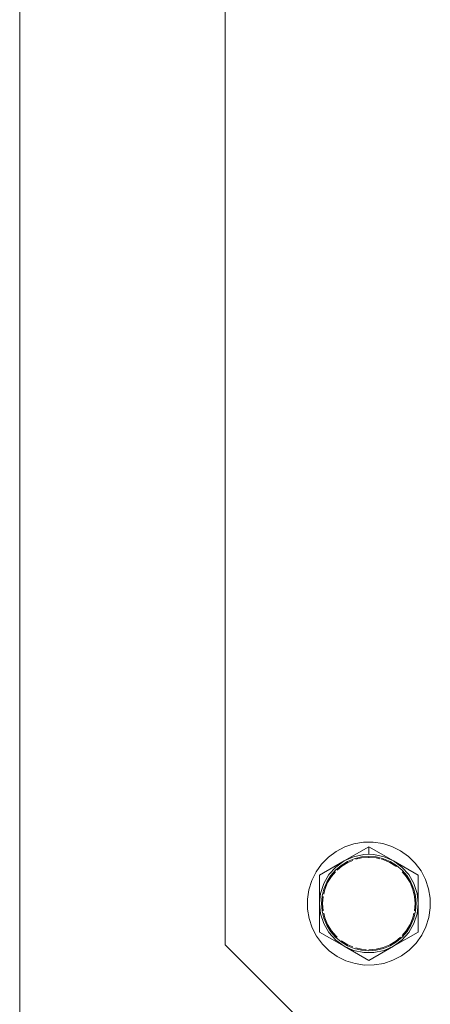
# Model space of a CAD drawing. Units: millimetres. Extents: x -4534 to 403205, y -3372 to 8564.
# Drawn here: x -2369 to -2269, y 3197 to 3436 of the extents above; entities that cross this region are included whole.
import ezdxf

# ---------------------------------------------------------------- set-up
doc = ezdxf.new("R2010")
doc.units = ezdxf.units.MM
doc.layers.add('Toestel 2D', color=7, linetype='Continuous', lineweight=20)

# ---------------------------------------------------------------- blocks, each defined once
blk = doc.blocks.new('WP-D18')
at = {"layer": 'Toestel 2D'}
for p, q in [((-2369.1, 3571.44), (-2369.1, 2380.89)), ((-2319.1, 3211.17), (-2319.1, 3561.17)), ((-2289.97, 3234.97), (-2292.06, 3233.88)), ((-2290.1, 3231.56), (-2284.1, 3235.02)), ((-2289.97, 3234.97), (-2287.74, 3235.72)), ((-2285.42, 3236.11), (-2287.74, 3235.72)), ((-2285.42, 3236.11), (-2283.06, 3236.13)), ((-2284.1, 3233.17), (-2284.1, 3235.02)), ((-2284.1, 3235.02), (-2278.1, 3231.56)), ((-2283.06, 3236.13), (-2280.73, 3235.78)), ((-2278.49, 3235.08), (-2280.73, 3235.78)), ((-2278.49, 3235.08), (-2276.38, 3234.03)), ((-2295.6, 3230.8), (-2293.95, 3232.48)), ((-2293.95, 3232.48), (-2292.06, 3233.88)), ((-2290.1, 3231.56), (-2287.81, 3232.58)), ((-2287.66, 3232.1), (-2289.32, 3231.41)), ((-2287.81, 3232.58), (-2285.36, 3233.1)), ((-2285.9, 3232.52), (-2287.66, 3232.1)), ((-2287.23, 3231.95), (-2285.86, 3232.28)), ((-2285.9, 3232.52), (-2284.1, 3232.67)), ((-2285.86, 3232.28), (-2284.1, 3232.42)), ((-2285.36, 3233.1), (-2284.1, 3233.17)), ((-2284.1, 3233.17), (-2282.85, 3233.1)), ((-2284.1, 3232.67), (-2284.1, 3232.42)), ((-2282.3, 3232.52), (-2284.1, 3232.67)), ((-2284.1, 3232.42), (-2282.34, 3232.28)), ((-2282.85, 3233.1), (-2280.39, 3232.58)), ((-2282.34, 3232.28), (-2281.43, 3232.06)), ((-2282.3, 3232.52), (-2280.55, 3232.1)), ((-2278.88, 3231.41), (-2280.55, 3232.1)), ((-2280.39, 3232.58), (-2278.1, 3231.56)), ((-2274.47, 3232.66), (-2276.38, 3234.03)), ((-2274.47, 3232.66), (-2272.79, 3231.01)), ((-2295.6, 3230.8), (-2296.96, 3228.89)), ((-2296.1, 3228.09), (-2290.1, 3231.56)), ((-2293.81, 3228.22), (-2292.13, 3230.08)), ((-2290.86, 3230.47), (-2292.23, 3229.3)), ((-2292.13, 3230.08), (-2290.1, 3231.56)), ((-2291.78, 3229.35), (-2290.71, 3230.27)), ((-2290.86, 3230.47), (-2289.32, 3231.41)), ((-2290.71, 3230.27), (-2289.21, 3231.19)), ((-2289.21, 3231.19), (-2287.97, 3231.7)), ((-2280.98, 3231.95), (-2280.63, 3231.87)), ((-2280.63, 3231.87), (-2278.99, 3231.19)), ((-2278.99, 3231.19), (-2277.49, 3230.27)), ((-2277.34, 3230.47), (-2278.88, 3231.41)), ((-2278.1, 3231.56), (-2276.07, 3230.08)), ((-2278.1, 3231.56), (-2272.1, 3228.09)), ((-2277.49, 3230.27), (-2277.4, 3230.19)), ((-2277.34, 3230.47), (-2275.97, 3229.3)), ((-2276.07, 3230.08), (-2274.39, 3228.22)), ((-2272.79, 3231.01), (-2271.38, 3229.12)), ((-2298.01, 3226.78), (-2296.96, 3228.89)), ((-2296.1, 3221.17), (-2296.1, 3228.09)), ((-2295.06, 3226.05), (-2293.81, 3228.22)), ((-2293.41, 3227.93), (-2294.35, 3226.39)), ((-2294.13, 3226.27), (-2293.2, 3227.78)), ((-2293.41, 3227.93), (-2292.23, 3229.3)), ((-2293.2, 3227.78), (-2292.23, 3228.91)), ((-2274.8, 3227.93), (-2275.97, 3229.3)), ((-2275.97, 3228.91), (-2275, 3227.78)), ((-2275, 3227.78), (-2274.08, 3226.27)), ((-2274.8, 3227.93), (-2273.86, 3226.39)), ((-2274.39, 3228.22), (-2273.14, 3226.05)), ((-2272.1, 3228.09), (-2272.1, 3221.17)), ((-2270.3, 3227.03), (-2271.38, 3229.12)), ((-2298.01, 3226.78), (-2298.72, 3224.53)), ((-2295.84, 3223.66), (-2295.06, 3226.05)), ((-2294.35, 3226.39), (-2295.04, 3224.72)), ((-2294.8, 3224.64), (-2294.13, 3226.27)), ((-2274.08, 3226.27), (-2273.4, 3224.64)), ((-2273.16, 3224.72), (-2273.86, 3226.39)), ((-2273.14, 3226.05), (-2272.36, 3223.66)), ((-2270.3, 3227.03), (-2269.55, 3224.8)), ((-2269.16, 3222.48), (-2269.55, 3224.8)), ((-2299.07, 3222.21), (-2298.72, 3224.53)), ((-2296.1, 3221.17), (-2295.84, 3223.66)), ((-2295.46, 3222.97), (-2295.6, 3221.17)), ((-2295.21, 3224.04), (-2295.46, 3222.97)), ((-2295.35, 3221.17), (-2295.21, 3222.93)), ((-2295.21, 3224.04), (-2295.04, 3224.72)), ((-2295.08, 3223.5), (-2294.8, 3224.64)), ((-2273.4, 3224.64), (-2272.99, 3222.93)), ((-2272.99, 3224.04), (-2273.16, 3224.72)), ((-2272.99, 3224.04), (-2272.74, 3222.97)), ((-2272.99, 3222.93), (-2272.85, 3221.17)), ((-2272.74, 3222.97), (-2272.6, 3221.17)), ((-2272.36, 3223.66), (-2272.1, 3221.17)), ((-2269.16, 3222.48), (-2269.14, 3220.13)), ((-2299.04, 3219.85), (-2299.07, 3222.21)), ((-2295.84, 3218.67), (-2296.1, 3221.17)), ((-2296.1, 3221.17), (-2296.1, 3214.24)), ((-2295.46, 3219.37), (-2295.6, 3221.17)), ((-2295.21, 3219.41), (-2295.35, 3221.17)), ((-2272.85, 3221.17), (-2272.99, 3219.41)), ((-2272.74, 3219.37), (-2272.6, 3221.17)), ((-2272.1, 3221.17), (-2272.36, 3218.67)), ((-2272.1, 3221.17), (-2272.1, 3214.24)), ((-2269.14, 3220.13), (-2269.48, 3217.8)), ((-2299.04, 3219.85), (-2298.65, 3217.53)), ((-2295.06, 3216.29), (-2295.84, 3218.67)), ((-2295.21, 3218.29), (-2295.46, 3219.37)), ((-2295.21, 3218.29), (-2295.04, 3217.61)), ((-2294.8, 3217.69), (-2295.08, 3218.83)), ((-2295.04, 3217.61), (-2294.35, 3215.95)), ((-2294.13, 3216.06), (-2294.8, 3217.69)), ((-2273.4, 3217.69), (-2274.08, 3216.06)), ((-2273.86, 3215.95), (-2273.16, 3217.61)), ((-2273.13, 3218.83), (-2273.4, 3217.69)), ((-2273.16, 3217.61), (-2272.99, 3218.29)), ((-2272.36, 3218.67), (-2273.14, 3216.29)), ((-2272.99, 3218.29), (-2272.74, 3219.37)), ((-2270.19, 3215.55), (-2269.48, 3217.8)), ((-2297.91, 3215.3), (-2298.65, 3217.53)), ((-2297.91, 3215.3), (-2296.82, 3213.21)), ((-2293.81, 3214.11), (-2295.06, 3216.29)), ((-2293.41, 3214.41), (-2294.35, 3215.95)), ((-2293.2, 3214.55), (-2294.13, 3216.06)), ((-2274.08, 3216.06), (-2275, 3214.55)), ((-2274.8, 3214.41), (-2273.86, 3215.95)), ((-2273.14, 3216.29), (-2274.39, 3214.11)), ((-2270.19, 3215.55), (-2271.24, 3213.45)), ((-2295.42, 3211.32), (-2296.82, 3213.21)), ((-2290.1, 3210.77), (-2296.1, 3214.24)), ((-2292.13, 3212.25), (-2293.81, 3214.11)), ((-2293.41, 3214.41), (-2292.23, 3213.03)), ((-2292.06, 3213.21), (-2293.2, 3214.55)), ((-2290.86, 3211.86), (-2292.23, 3213.03)), ((-2291.78, 3212.98), (-2292.06, 3213.21)), ((-2272.1, 3214.24), (-2278.1, 3210.77)), ((-2276.42, 3212.98), (-2277.49, 3212.06)), ((-2277.34, 3211.86), (-2275.97, 3213.03)), ((-2274.39, 3214.11), (-2276.07, 3212.25)), ((-2275, 3214.55), (-2275.97, 3213.42)), ((-2274.8, 3214.41), (-2275.97, 3213.03)), ((-2272.61, 3211.53), (-2271.24, 3213.45)), ((-2294.1, 3186.17), (-2319.1, 3211.17)), ((-2293.74, 3209.67), (-2295.42, 3211.32)), ((-2290.1, 3210.77), (-2292.13, 3212.25)), ((-2290.86, 3211.86), (-2289.32, 3210.92)), ((-2290.71, 3212.06), (-2290.8, 3212.14)), ((-2289.21, 3211.14), (-2290.71, 3212.06)), ((-2287.81, 3209.75), (-2290.1, 3210.77)), ((-2284.1, 3207.31), (-2290.1, 3210.77)), ((-2289.32, 3210.92), (-2287.66, 3210.23)), ((-2287.97, 3210.63), (-2289.21, 3211.14)), ((-2285.86, 3210.05), (-2287.23, 3210.38)), ((-2278.1, 3210.77), (-2284.1, 3207.31)), ((-2280.63, 3210.47), (-2282.34, 3210.05)), ((-2278.99, 3211.14), (-2280.63, 3210.47)), ((-2280.55, 3210.23), (-2278.88, 3210.92)), ((-2278.1, 3210.77), (-2280.39, 3209.75)), ((-2277.49, 3212.06), (-2278.99, 3211.14)), ((-2277.34, 3211.86), (-2278.88, 3210.92)), ((-2276.07, 3212.25), (-2278.1, 3210.77)), ((-2272.61, 3211.53), (-2274.26, 3209.85)), ((-2293.74, 3209.67), (-2291.82, 3208.3)), ((-2289.71, 3207.26), (-2291.82, 3208.3)), ((-2285.36, 3209.23), (-2287.81, 3209.75)), ((-2285.9, 3209.81), (-2287.66, 3210.23)), ((-2285.9, 3209.81), (-2284.1, 3209.67)), ((-2284.75, 3209.97), (-2285.86, 3210.05)), ((-2282.85, 3209.23), (-2285.36, 3209.23)), ((-2282.34, 3210.05), (-2284.1, 3209.92)), ((-2284.1, 3209.67), (-2282.3, 3209.81)), ((-2280.39, 3209.75), (-2282.85, 3209.23)), ((-2282.3, 3209.81), (-2280.55, 3210.23)), ((-2278.23, 3207.36), (-2276.15, 3208.45)), ((-2274.26, 3209.85), (-2276.15, 3208.45)), ((-2289.71, 3207.26), (-2287.47, 3206.55)), ((-2285.14, 3206.2), (-2287.47, 3206.55)), ((-2282.79, 3206.22), (-2285.14, 3206.2)), ((-2280.47, 3206.61), (-2282.79, 3206.22)), ((-2278.23, 3207.36), (-2280.47, 3206.61))]:
    blk.add_line(p, q, dxfattribs=at)

msp = doc.modelspace()

# ---------------------------------------------------------------- block references
msp.add_blockref('WP-D18', (0, 0))

doc.saveas('drawing.dxf')
